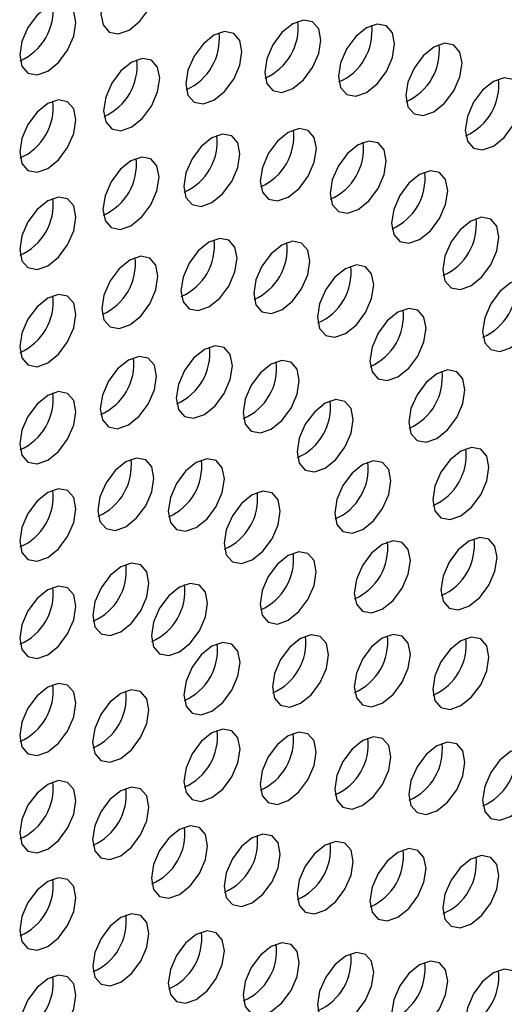
# Paper-space layout '_Isometric' of a CAD drawing. Units: inches. Extents: x -47.3 to 47.3, y -46.4 to 30.2.
# Drawn here: x 27 to 27.8, y -34.5 to -33 of the extents above; entities that cross this region are included whole.
import ezdxf

# ---------------------------------------------------------------- set-up
doc = ezdxf.new("R2010")
doc.units = ezdxf.units.IN
doc.header["$MEASUREMENT"] = 0

psp = doc.layouts.new('_Isometric')

# ---------------------------------------------------------------- linework, layer by layer
at = {"color": 7, "linetype": 'Continuous', "lineweight": 25, "flags": 128}
for points in [[(27.2472, -32.8909), (27.2438, -32.8733), (27.2342, -32.8623), (27.2199, -32.8595), (27.203, -32.8654), (27.1861, -32.879), (27.1717, -32.8984), (27.1621, -32.9205), (27.1588, -32.9419), (27.1621, -32.9595), (27.1717, -32.9706), (27.1861, -32.9733), (27.203, -32.9675), (27.2199, -32.9538), (27.2342, -32.9345), (27.2438, -32.9124), (27.2472, -32.8909)], [(27.1193, -32.9558), (27.1159, -32.9382), (27.1064, -32.9272), (27.092, -32.9244), (27.0751, -32.9303), (27.0582, -32.9439), (27.0439, -32.9633), (27.0343, -32.9853), (27.0309, -33.0068), (27.0343, -33.0244), (27.0439, -33.0354), (27.0582, -33.0382), (27.0751, -33.0323), (27.092, -33.0187), (27.1064, -32.9993), (27.1159, -32.9773), (27.1193, -32.9558)], [(27.5048, -32.9832), (27.5015, -32.9656), (27.4919, -32.9546), (27.4776, -32.9518), (27.4607, -32.9576), (27.4437, -32.9713), (27.4294, -32.9906), (27.4198, -33.0127), (27.4165, -33.0342), (27.4198, -33.0518), (27.4294, -33.0628), (27.4437, -33.0656), (27.4607, -33.0597), (27.4776, -33.0461), (27.4919, -33.0267), (27.5015, -33.0046), (27.5048, -32.9832)], [(27.3808, -33.0014), (27.3774, -32.9838), (27.3678, -32.9727), (27.3535, -32.97), (27.3366, -32.9758), (27.3197, -32.9895), (27.3053, -33.0088), (27.2958, -33.0309), (27.2924, -33.0524), (27.2958, -33.07), (27.3053, -33.081), (27.3197, -33.0838), (27.3366, -33.0779), (27.3535, -33.0643), (27.3678, -33.0449), (27.3774, -33.0228), (27.3808, -33.0014)], [(27.6211, -32.9894), (27.6177, -32.9718), (27.6081, -32.9607), (27.5938, -32.958), (27.5769, -32.9638), (27.56, -32.9775), (27.5456, -32.9968), (27.536, -33.0189), (27.5327, -33.0404), (27.536, -33.058), (27.5456, -33.069), (27.56, -33.0718), (27.5769, -33.0659), (27.5938, -33.0523), (27.6081, -33.0329), (27.6177, -33.0108), (27.6211, -32.9894)], [(27.7271, -33.0198), (27.7237, -33.0022), (27.7141, -32.9912), (27.6998, -32.9884), (27.6829, -32.9943), (27.666, -33.0079), (27.6516, -33.0273), (27.642, -33.0494), (27.6387, -33.0708), (27.642, -33.0884), (27.6516, -33.0994), (27.666, -33.1022), (27.6829, -33.0963), (27.6998, -33.0827), (27.7141, -33.0634), (27.7237, -33.0413), (27.7271, -33.0198)], [(27.2514, -33.0435), (27.248, -33.026), (27.2384, -33.0149), (27.2241, -33.0121), (27.2072, -33.018), (27.1903, -33.0317), (27.1759, -33.051), (27.1664, -33.0731), (27.163, -33.0946), (27.1664, -33.1122), (27.1759, -33.1232), (27.1903, -33.126), (27.2072, -33.1201), (27.2241, -33.1064), (27.2384, -33.0871), (27.248, -33.065), (27.2514, -33.0435)], [(27.8207, -33.0739), (27.8173, -33.0563), (27.8078, -33.0453), (27.7934, -33.0425), (27.7765, -33.0483), (27.7596, -33.062), (27.7453, -33.0813), (27.7357, -33.1034), (27.7323, -33.1249), (27.7357, -33.1425), (27.7453, -33.1535), (27.7596, -33.1563), (27.7765, -33.1504), (27.7934, -33.1368), (27.8078, -33.1174), (27.8173, -33.0953), (27.8207, -33.0739)], [(27.1193, -33.1089), (27.1159, -33.0913), (27.1064, -33.0803), (27.092, -33.0775), (27.0751, -33.0834), (27.0582, -33.097), (27.0439, -33.1164), (27.0343, -33.1384), (27.0309, -33.1599), (27.0343, -33.1775), (27.0439, -33.1885), (27.0582, -33.1913), (27.0751, -33.1854), (27.092, -33.1718), (27.1064, -33.1524), (27.1159, -33.1304), (27.1193, -33.1089)], [(27.4979, -33.1541), (27.4946, -33.1365), (27.485, -33.1255), (27.4706, -33.1227), (27.4537, -33.1286), (27.4368, -33.1423), (27.4225, -33.1616), (27.4129, -33.1837), (27.4095, -33.2052), (27.4129, -33.2227), (27.4225, -33.2338), (27.4368, -33.2366), (27.4537, -33.2307), (27.4706, -33.217), (27.485, -33.1977), (27.4946, -33.1756), (27.4979, -33.1541)], [(27.3776, -33.1626), (27.3742, -33.1451), (27.3647, -33.134), (27.3503, -33.1313), (27.3334, -33.1371), (27.3165, -33.1508), (27.3022, -33.1701), (27.2926, -33.1922), (27.2892, -33.2137), (27.2926, -33.2313), (27.3022, -33.2423), (27.3165, -33.2451), (27.3334, -33.2392), (27.3503, -33.2255), (27.3647, -33.2062), (27.3742, -33.1841), (27.3776, -33.1626)], [(27.6079, -33.1736), (27.6046, -33.156), (27.595, -33.145), (27.5806, -33.1422), (27.5637, -33.1481), (27.5468, -33.1617), (27.5325, -33.1811), (27.5229, -33.2032), (27.5195, -33.2246), (27.5229, -33.2422), (27.5325, -33.2533), (27.5468, -33.256), (27.5637, -33.2502), (27.5806, -33.2365), (27.595, -33.2172), (27.6046, -33.1951), (27.6079, -33.1736)], [(27.2502, -33.1989), (27.2469, -33.1813), (27.2373, -33.1703), (27.223, -33.1675), (27.2061, -33.1734), (27.1891, -33.1871), (27.1748, -33.2064), (27.1652, -33.2285), (27.1619, -33.25), (27.1652, -33.2675), (27.1748, -33.2786), (27.1891, -33.2814), (27.2061, -33.2755), (27.223, -33.2618), (27.2373, -33.2425), (27.2469, -33.2204), (27.2502, -33.1989)], [(27.7046, -33.2206), (27.7012, -33.203), (27.6916, -33.192), (27.6773, -33.1892), (27.6604, -33.1951), (27.6435, -33.2087), (27.6291, -33.228), (27.6196, -33.2501), (27.6162, -33.2716), (27.6196, -33.2892), (27.6291, -33.3002), (27.6435, -33.303), (27.6604, -33.2971), (27.6773, -33.2835), (27.6916, -33.2641), (27.7012, -33.242), (27.7046, -33.2206)], [(27.1193, -33.262), (27.1159, -33.2444), (27.1064, -33.2334), (27.092, -33.2306), (27.0751, -33.2365), (27.0582, -33.2501), (27.0439, -33.2695), (27.0343, -33.2915), (27.0309, -33.313), (27.0343, -33.3306), (27.0439, -33.3416), (27.0582, -33.3444), (27.0751, -33.3385), (27.092, -33.3249), (27.1064, -33.3055), (27.1159, -33.2835), (27.1193, -33.262)], [(27.7853, -33.2937), (27.7819, -33.2761), (27.7723, -33.2651), (27.758, -33.2623), (27.7411, -33.2682), (27.7242, -33.2818), (27.7098, -33.3012), (27.7003, -33.3233), (27.6969, -33.3447), (27.7003, -33.3623), (27.7098, -33.3734), (27.7242, -33.3761), (27.7411, -33.3703), (27.758, -33.3566), (27.7723, -33.3373), (27.7819, -33.3152), (27.7853, -33.2937)], [(27.373, -33.3269), (27.3696, -33.3093), (27.3601, -33.2983), (27.3457, -33.2955), (27.3288, -33.3014), (27.3119, -33.315), (27.2976, -33.3344), (27.288, -33.3565), (27.2846, -33.3779), (27.288, -33.3955), (27.2976, -33.4066), (27.3119, -33.4093), (27.3288, -33.4035), (27.3457, -33.3898), (27.3601, -33.3705), (27.3696, -33.3484), (27.373, -33.3269)], [(27.4876, -33.3315), (27.4842, -33.3139), (27.4747, -33.3029), (27.4603, -33.3001), (27.4434, -33.306), (27.4265, -33.3196), (27.4122, -33.339), (27.4026, -33.361), (27.3992, -33.3825), (27.4026, -33.4001), (27.4122, -33.4111), (27.4265, -33.4139), (27.4434, -33.408), (27.4603, -33.3944), (27.4747, -33.375), (27.4842, -33.353), (27.4876, -33.3315)], [(27.2486, -33.3551), (27.2453, -33.3376), (27.2357, -33.3265), (27.2214, -33.3237), (27.2044, -33.3296), (27.1875, -33.3433), (27.1732, -33.3626), (27.1636, -33.3847), (27.1603, -33.4062), (27.1636, -33.4238), (27.1732, -33.4348), (27.1875, -33.4376), (27.2044, -33.4317), (27.2214, -33.418), (27.2357, -33.3987), (27.2453, -33.3766), (27.2486, -33.3551)], [(27.5881, -33.3687), (27.5847, -33.3511), (27.5751, -33.3401), (27.5608, -33.3373), (27.5439, -33.3432), (27.527, -33.3568), (27.5126, -33.3762), (27.503, -33.3983), (27.4997, -33.4197), (27.503, -33.4373), (27.5126, -33.4483), (27.527, -33.4511), (27.5439, -33.4452), (27.5608, -33.4316), (27.5751, -33.4123), (27.5847, -33.3902), (27.5881, -33.3687)], [(27.8478, -33.391), (27.8444, -33.3735), (27.8349, -33.3624), (27.8205, -33.3596), (27.8036, -33.3655), (27.7867, -33.3792), (27.7724, -33.3985), (27.7628, -33.4206), (27.7594, -33.4421), (27.7628, -33.4597), (27.7724, -33.4707), (27.7867, -33.4735), (27.8036, -33.4676), (27.8205, -33.4539), (27.8349, -33.4346), (27.8444, -33.4125), (27.8478, -33.391)], [(27.1193, -33.4151), (27.1159, -33.3975), (27.1064, -33.3865), (27.092, -33.3837), (27.0751, -33.3896), (27.0582, -33.4032), (27.0439, -33.4226), (27.0343, -33.4446), (27.0309, -33.4661), (27.0343, -33.4837), (27.0439, -33.4947), (27.0582, -33.4975), (27.0751, -33.4916), (27.092, -33.478), (27.1064, -33.4586), (27.1159, -33.4366), (27.1193, -33.4151)], [(27.6705, -33.4371), (27.6671, -33.4195), (27.6576, -33.4085), (27.6432, -33.4057), (27.6263, -33.4116), (27.6094, -33.4252), (27.5951, -33.4446), (27.5855, -33.4667), (27.5821, -33.4881), (27.5855, -33.5057), (27.5951, -33.5167), (27.6094, -33.5195), (27.6263, -33.5137), (27.6432, -33.5), (27.6576, -33.4807), (27.6671, -33.4586), (27.6705, -33.4371)], [(27.3658, -33.4961), (27.3624, -33.4785), (27.3528, -33.4674), (27.3385, -33.4647), (27.3216, -33.4705), (27.3047, -33.4842), (27.2903, -33.5035), (27.2807, -33.5256), (27.2774, -33.5471), (27.2807, -33.5647), (27.2903, -33.5757), (27.3047, -33.5785), (27.3216, -33.5726), (27.3385, -33.559), (27.3528, -33.5396), (27.3624, -33.5175), (27.3658, -33.4961)], [(27.2462, -33.5127), (27.2429, -33.4951), (27.2333, -33.4841), (27.2189, -33.4813), (27.202, -33.4872), (27.1851, -33.5008), (27.1708, -33.5202), (27.1612, -33.5423), (27.1578, -33.5637), (27.1612, -33.5813), (27.1708, -33.5924), (27.1851, -33.5951), (27.202, -33.5893), (27.2189, -33.5756), (27.2333, -33.5563), (27.2429, -33.5342), (27.2462, -33.5127)], [(27.471, -33.5192), (27.4676, -33.5016), (27.458, -33.4906), (27.4437, -33.4878), (27.4268, -33.4937), (27.4099, -33.5073), (27.3955, -33.5267), (27.386, -33.5487), (27.3826, -33.5702), (27.386, -33.5878), (27.3955, -33.5988), (27.4099, -33.6016), (27.4268, -33.5957), (27.4437, -33.5821), (27.458, -33.5627), (27.4676, -33.5407), (27.471, -33.5192)], [(27.7318, -33.5341), (27.7284, -33.5165), (27.7188, -33.5055), (27.7045, -33.5027), (27.6876, -33.5086), (27.6707, -33.5222), (27.6563, -33.5416), (27.6467, -33.5636), (27.6434, -33.5851), (27.6467, -33.6027), (27.6563, -33.6137), (27.6707, -33.6165), (27.6876, -33.6106), (27.7045, -33.597), (27.7188, -33.5776), (27.7284, -33.5556), (27.7318, -33.5341)], [(27.1193, -33.5682), (27.1159, -33.5506), (27.1064, -33.5396), (27.092, -33.5368), (27.0751, -33.5427), (27.0582, -33.5563), (27.0439, -33.5757), (27.0343, -33.5977), (27.0309, -33.6192), (27.0343, -33.6368), (27.0439, -33.6478), (27.0582, -33.6506), (27.0751, -33.6447), (27.092, -33.6311), (27.1064, -33.6118), (27.1159, -33.5897), (27.1193, -33.5682)], [(27.5558, -33.5808), (27.5524, -33.5632), (27.5428, -33.5521), (27.5285, -33.5494), (27.5116, -33.5552), (27.4947, -33.5689), (27.4803, -33.5882), (27.4707, -33.6103), (27.4674, -33.6318), (27.4707, -33.6494), (27.4803, -33.6604), (27.4947, -33.6632), (27.5116, -33.6573), (27.5285, -33.6437), (27.5428, -33.6243), (27.5524, -33.6022), (27.5558, -33.5808)], [(27.7695, -33.6559), (27.7661, -33.6383), (27.7565, -33.6273), (27.7422, -33.6245), (27.7253, -33.6304), (27.7084, -33.644), (27.694, -33.6634), (27.6845, -33.6855), (27.6811, -33.7069), (27.6845, -33.7245), (27.694, -33.7356), (27.7084, -33.7383), (27.7253, -33.7325), (27.7422, -33.7188), (27.7565, -33.6995), (27.7661, -33.6774), (27.7695, -33.6559)], [(27.2422, -33.6728), (27.2389, -33.6552), (27.2293, -33.6442), (27.2149, -33.6414), (27.198, -33.6473), (27.1811, -33.6609), (27.1668, -33.6803), (27.1572, -33.7024), (27.1538, -33.7238), (27.1572, -33.7414), (27.1668, -33.7525), (27.1811, -33.7552), (27.198, -33.7494), (27.2149, -33.7357), (27.2293, -33.7164), (27.2389, -33.6943), (27.2422, -33.6728)], [(27.3531, -33.674), (27.3497, -33.6565), (27.3402, -33.6454), (27.3258, -33.6426), (27.3089, -33.6485), (27.292, -33.6622), (27.2777, -33.6815), (27.2681, -33.7036), (27.2647, -33.7251), (27.2681, -33.7427), (27.2777, -33.7537), (27.292, -33.7565), (27.3089, -33.7506), (27.3258, -33.7369), (27.3402, -33.7176), (27.3497, -33.6955), (27.3531, -33.674)], [(27.6152, -33.6772), (27.6118, -33.6596), (27.6022, -33.6486), (27.5879, -33.6458), (27.571, -33.6517), (27.5541, -33.6653), (27.5397, -33.6846), (27.5302, -33.7067), (27.5268, -33.7282), (27.5302, -33.7458), (27.5397, -33.7568), (27.5541, -33.7596), (27.571, -33.7537), (27.5879, -33.7401), (27.6022, -33.7207), (27.6118, -33.6986), (27.6152, -33.6772)], [(27.1193, -33.7213), (27.1159, -33.7037), (27.1064, -33.6927), (27.092, -33.6899), (27.0751, -33.6958), (27.0582, -33.7094), (27.0439, -33.7288), (27.0343, -33.7508), (27.0309, -33.7723), (27.0343, -33.7899), (27.0439, -33.8009), (27.0582, -33.8037), (27.0751, -33.7978), (27.092, -33.7842), (27.1064, -33.7649), (27.1159, -33.7428), (27.1193, -33.7213)], [(27.4411, -33.7249), (27.4377, -33.7073), (27.4282, -33.6962), (27.4138, -33.6935), (27.3969, -33.6993), (27.38, -33.713), (27.3657, -33.7323), (27.3561, -33.7544), (27.3527, -33.7759), (27.3561, -33.7935), (27.3657, -33.8045), (27.38, -33.8073), (27.3969, -33.8014), (27.4138, -33.7878), (27.4282, -33.7684), (27.4377, -33.7463), (27.4411, -33.7249)], [(27.6458, -33.8029), (27.6424, -33.7853), (27.6328, -33.7742), (27.6185, -33.7715), (27.6016, -33.7773), (27.5847, -33.791), (27.5703, -33.8103), (27.5608, -33.8324), (27.5574, -33.8539), (27.5608, -33.8715), (27.5703, -33.8825), (27.5847, -33.8853), (27.6016, -33.8794), (27.6185, -33.8658), (27.6328, -33.8464), (27.6424, -33.8243), (27.6458, -33.8029)], [(27.7822, -33.7979), (27.7789, -33.7803), (27.7693, -33.7693), (27.7549, -33.7665), (27.738, -33.7724), (27.7211, -33.786), (27.7068, -33.8054), (27.6972, -33.8275), (27.6938, -33.8489), (27.6972, -33.8665), (27.7068, -33.8775), (27.7211, -33.8803), (27.738, -33.8745), (27.7549, -33.8608), (27.7693, -33.8415), (27.7789, -33.8194), (27.7822, -33.7979)], [(27.4976, -33.8203), (27.4942, -33.8027), (27.4846, -33.7917), (27.4703, -33.7889), (27.4534, -33.7948), (27.4365, -33.8084), (27.4221, -33.8278), (27.4126, -33.8498), (27.4092, -33.8713), (27.4126, -33.8889), (27.4221, -33.8999), (27.4365, -33.9027), (27.4534, -33.8968), (27.4703, -33.8832), (27.4846, -33.8638), (27.4942, -33.8418), (27.4976, -33.8203)], [(27.2344, -33.8383), (27.231, -33.8207), (27.2214, -33.8097), (27.2071, -33.8069), (27.1902, -33.8128), (27.1733, -33.8264), (27.1589, -33.8458), (27.1493, -33.8679), (27.146, -33.8893), (27.1493, -33.9069), (27.1589, -33.9179), (27.1733, -33.9207), (27.1902, -33.9148), (27.2071, -33.9012), (27.2214, -33.8819), (27.231, -33.8598), (27.2344, -33.8383)], [(27.3266, -33.87), (27.3233, -33.8524), (27.3137, -33.8414), (27.2993, -33.8386), (27.2824, -33.8445), (27.2655, -33.8581), (27.2512, -33.8775), (27.2416, -33.8996), (27.2382, -33.921), (27.2416, -33.9386), (27.2512, -33.9496), (27.2655, -33.9524), (27.2824, -33.9465), (27.2993, -33.9329), (27.3137, -33.9136), (27.3233, -33.8915), (27.3266, -33.87)], [(27.1193, -33.8744), (27.1159, -33.8568), (27.1064, -33.8458), (27.092, -33.843), (27.0751, -33.8489), (27.0582, -33.8625), (27.0439, -33.8819), (27.0343, -33.9039), (27.0309, -33.9254), (27.0343, -33.943), (27.0439, -33.954), (27.0582, -33.9568), (27.0751, -33.9509), (27.092, -33.9373), (27.1064, -33.918), (27.1159, -33.8959), (27.1193, -33.8744)], [(27.3778, -33.9632), (27.3745, -33.9456), (27.3649, -33.9346), (27.3505, -33.9318), (27.3336, -33.9377), (27.3167, -33.9513), (27.3024, -33.9707), (27.2928, -33.9928), (27.2894, -34.0142), (27.2928, -34.0318), (27.3024, -34.0429), (27.3167, -34.0456), (27.3336, -34.0398), (27.3505, -34.0261), (27.3649, -34.0068), (27.3745, -33.9847), (27.3778, -33.9632)], [(27.5171, -33.951), (27.5137, -33.9334), (27.5041, -33.9224), (27.4898, -33.9196), (27.4729, -33.9255), (27.456, -33.9391), (27.4416, -33.9584), (27.432, -33.9805), (27.4287, -34.002), (27.432, -34.0196), (27.4416, -34.0306), (27.456, -34.0334), (27.4729, -34.0275), (27.4898, -34.0139), (27.5041, -33.9945), (27.5137, -33.9725), (27.5171, -33.951)], [(27.6458, -33.9505), (27.6424, -33.9329), (27.6328, -33.9219), (27.6185, -33.9191), (27.6016, -33.925), (27.5847, -33.9386), (27.5703, -33.958), (27.5608, -33.98), (27.5574, -34.0015), (27.5608, -34.0191), (27.5703, -34.0301), (27.5847, -34.0329), (27.6016, -34.027), (27.6185, -34.0134), (27.6328, -33.9941), (27.6424, -33.972), (27.6458, -33.9505)], [(27.7695, -33.9546), (27.7661, -33.937), (27.7565, -33.926), (27.7422, -33.9232), (27.7253, -33.9291), (27.7084, -33.9427), (27.694, -33.9621), (27.6845, -33.9842), (27.6811, -34.0056), (27.6845, -34.0232), (27.694, -34.0342), (27.7084, -34.037), (27.7253, -34.0311), (27.7422, -34.0175), (27.7565, -33.9982), (27.7661, -33.9761), (27.7695, -33.9546)], [(27.1193, -34.0275), (27.1159, -34.0099), (27.1064, -33.9989), (27.092, -33.9961), (27.0751, -34.002), (27.0582, -34.0156), (27.0439, -34.035), (27.0343, -34.057), (27.0309, -34.0785), (27.0343, -34.0961), (27.0439, -34.1071), (27.0582, -34.1099), (27.0751, -34.104), (27.092, -34.0904), (27.1064, -34.0711), (27.1159, -34.049), (27.1193, -34.0275)], [(27.2341, -34.0378), (27.2308, -34.0202), (27.2212, -34.0091), (27.2069, -34.0064), (27.1899, -34.0122), (27.173, -34.0259), (27.1587, -34.0452), (27.1491, -34.0673), (27.1457, -34.0888), (27.1491, -34.1064), (27.1587, -34.1174), (27.173, -34.1202), (27.1899, -34.1143), (27.2069, -34.1007), (27.2212, -34.0813), (27.2308, -34.0592), (27.2341, -34.0378)], [(27.3778, -34.0995), (27.3745, -34.0819), (27.3649, -34.0709), (27.3505, -34.0681), (27.3336, -34.074), (27.3167, -34.0876), (27.3024, -34.107), (27.2928, -34.129), (27.2894, -34.1505), (27.2928, -34.1681), (27.3024, -34.1791), (27.3167, -34.1819), (27.3336, -34.176), (27.3505, -34.1624), (27.3649, -34.1431), (27.3745, -34.121), (27.3778, -34.0995)], [(27.4976, -34.1042), (27.4942, -34.0866), (27.4846, -34.0755), (27.4703, -34.0728), (27.4534, -34.0786), (27.4365, -34.0923), (27.4221, -34.1116), (27.4126, -34.1337), (27.4092, -34.1552), (27.4126, -34.1728), (27.4221, -34.1838), (27.4365, -34.1866), (27.4534, -34.1807), (27.4703, -34.1671), (27.4846, -34.1477), (27.4942, -34.1256), (27.4976, -34.1042)], [(27.6152, -34.1115), (27.6118, -34.0939), (27.6022, -34.0829), (27.5879, -34.0801), (27.571, -34.086), (27.5541, -34.0996), (27.5397, -34.119), (27.5302, -34.1411), (27.5268, -34.1625), (27.5302, -34.1801), (27.5397, -34.1911), (27.5541, -34.1939), (27.571, -34.188), (27.5879, -34.1744), (27.6022, -34.1551), (27.6118, -34.133), (27.6152, -34.1115)], [(27.7318, -34.12), (27.7284, -34.1024), (27.7188, -34.0914), (27.7045, -34.0886), (27.6876, -34.0945), (27.6707, -34.1081), (27.6563, -34.1275), (27.6467, -34.1495), (27.6434, -34.171), (27.6467, -34.1886), (27.6563, -34.1996), (27.6707, -34.2024), (27.6876, -34.1965), (27.7045, -34.1829), (27.7188, -34.1635), (27.7284, -34.1415), (27.7318, -34.12)], [(27.8478, -34.129), (27.8444, -34.1115), (27.8349, -34.1004), (27.8205, -34.0976), (27.8036, -34.1035), (27.7867, -34.1172), (27.7724, -34.1365), (27.7628, -34.1586), (27.7594, -34.1801), (27.7628, -34.1977), (27.7724, -34.2087), (27.7867, -34.2115), (27.8036, -34.2056), (27.8205, -34.1919), (27.8349, -34.1726), (27.8444, -34.1505), (27.8478, -34.129)], [(27.1193, -34.1806), (27.1159, -34.163), (27.1064, -34.152), (27.092, -34.1492), (27.0751, -34.1551), (27.0582, -34.1687), (27.0439, -34.1881), (27.0343, -34.2102), (27.0309, -34.2316), (27.0343, -34.2492), (27.0439, -34.2602), (27.0582, -34.263), (27.0751, -34.2571), (27.092, -34.2435), (27.1064, -34.2242), (27.1159, -34.2021), (27.1193, -34.1806)], [(27.2341, -34.1909), (27.2308, -34.1733), (27.2212, -34.1623), (27.2069, -34.1595), (27.1899, -34.1653), (27.173, -34.179), (27.1587, -34.1983), (27.1491, -34.2204), (27.1457, -34.2419), (27.1491, -34.2595), (27.1587, -34.2705), (27.173, -34.2733), (27.1899, -34.2674), (27.2069, -34.2538), (27.2212, -34.2344), (27.2308, -34.2123), (27.2341, -34.1909)], [(27.3266, -34.2518), (27.3233, -34.2342), (27.3137, -34.2232), (27.2993, -34.2204), (27.2824, -34.2263), (27.2655, -34.24), (27.2512, -34.2593), (27.2416, -34.2814), (27.2382, -34.3029), (27.2416, -34.3204), (27.2512, -34.3315), (27.2655, -34.3343), (27.2824, -34.3284), (27.2993, -34.3147), (27.3137, -34.2954), (27.3233, -34.2733), (27.3266, -34.2518)], [(27.4411, -34.2648), (27.4377, -34.2472), (27.4282, -34.2362), (27.4138, -34.2334), (27.3969, -34.2393), (27.38, -34.2529), (27.3657, -34.2723), (27.3561, -34.2944), (27.3527, -34.3158), (27.3561, -34.3334), (27.3657, -34.3444), (27.38, -34.3472), (27.3969, -34.3414), (27.4138, -34.3277), (27.4282, -34.3084), (27.4377, -34.2863), (27.4411, -34.2648)], [(27.5558, -34.2765), (27.5524, -34.2589), (27.5428, -34.2479), (27.5285, -34.2451), (27.5116, -34.251), (27.4947, -34.2647), (27.4803, -34.284), (27.4707, -34.3061), (27.4674, -34.3275), (27.4707, -34.3451), (27.4803, -34.3562), (27.4947, -34.3589), (27.5116, -34.3531), (27.5285, -34.3394), (27.5428, -34.3201), (27.5524, -34.298), (27.5558, -34.2765)], [(27.6705, -34.2877), (27.6671, -34.2701), (27.6576, -34.2591), (27.6432, -34.2563), (27.6263, -34.2622), (27.6094, -34.2758), (27.5951, -34.2952), (27.5855, -34.3172), (27.5821, -34.3387), (27.5855, -34.3563), (27.5951, -34.3673), (27.6094, -34.3701), (27.6263, -34.3642), (27.6432, -34.3506), (27.6576, -34.3313), (27.6671, -34.3092), (27.6705, -34.2877)], [(27.7853, -34.2986), (27.7819, -34.281), (27.7723, -34.27), (27.758, -34.2672), (27.7411, -34.2731), (27.7242, -34.2867), (27.7098, -34.306), (27.7003, -34.3281), (27.6969, -34.3496), (27.7003, -34.3672), (27.7098, -34.3782), (27.7242, -34.381), (27.7411, -34.3751), (27.758, -34.3615), (27.7723, -34.3421), (27.7819, -34.32), (27.7853, -34.2986)], [(27.1193, -34.3337), (27.1159, -34.3161), (27.1064, -34.3051), (27.092, -34.3023), (27.0751, -34.3082), (27.0582, -34.3218), (27.0439, -34.3412), (27.0343, -34.3633), (27.0309, -34.3847), (27.0343, -34.4023), (27.0439, -34.4133), (27.0582, -34.4161), (27.0751, -34.4102), (27.092, -34.3966), (27.1064, -34.3773), (27.1159, -34.3552), (27.1193, -34.3337)], [(27.2344, -34.3901), (27.231, -34.3725), (27.2214, -34.3614), (27.2071, -34.3587), (27.1902, -34.3645), (27.1733, -34.3782), (27.1589, -34.3975), (27.1493, -34.4196), (27.146, -34.4411), (27.1493, -34.4587), (27.1589, -34.4697), (27.1733, -34.4725), (27.1902, -34.4666), (27.2071, -34.453), (27.2214, -34.4336), (27.231, -34.4115), (27.2344, -34.3901)], [(27.3531, -34.4172), (27.3497, -34.3996), (27.3402, -34.3886), (27.3258, -34.3858), (27.3089, -34.3917), (27.292, -34.4053), (27.2777, -34.4247), (27.2681, -34.4468), (27.2647, -34.4682), (27.2681, -34.4858), (27.2777, -34.4969), (27.292, -34.4996), (27.3089, -34.4938), (27.3258, -34.4801), (27.3402, -34.4608), (27.3497, -34.4387), (27.3531, -34.4172)], [(27.471, -34.436), (27.4676, -34.4184), (27.458, -34.4074), (27.4437, -34.4046), (27.4268, -34.4105), (27.4099, -34.4241), (27.3955, -34.4434), (27.386, -34.4655), (27.3826, -34.487), (27.386, -34.5046), (27.3955, -34.5156), (27.4099, -34.5184), (27.4268, -34.5125), (27.4437, -34.4989), (27.458, -34.4795), (27.4676, -34.4574), (27.471, -34.436)], [(27.5881, -34.4513), (27.5847, -34.4337), (27.5751, -34.4227), (27.5608, -34.4199), (27.5439, -34.4258), (27.527, -34.4394), (27.5126, -34.4588), (27.503, -34.4808), (27.4997, -34.5023), (27.503, -34.5199), (27.5126, -34.5309), (27.527, -34.5337), (27.5439, -34.5278), (27.5608, -34.5142), (27.5751, -34.4948), (27.5847, -34.4728), (27.5881, -34.4513)], [(27.7046, -34.4649), (27.7012, -34.4473), (27.6916, -34.4363), (27.6773, -34.4335), (27.6604, -34.4394), (27.6435, -34.453), (27.6291, -34.4724), (27.6196, -34.4944), (27.6162, -34.5159), (27.6196, -34.5335), (27.6291, -34.5445), (27.6435, -34.5473), (27.6604, -34.5414), (27.6773, -34.5278), (27.6916, -34.5084), (27.7012, -34.4864), (27.7046, -34.4649)], [(27.1193, -34.4868), (27.1159, -34.4692), (27.1064, -34.4582), (27.092, -34.4554), (27.0751, -34.4613), (27.0582, -34.4749), (27.0439, -34.4943), (27.0343, -34.5164), (27.0309, -34.5378), (27.0343, -34.5554), (27.0439, -34.5664), (27.0582, -34.5692), (27.0751, -34.5633), (27.092, -34.5497), (27.1064, -34.5304), (27.1159, -34.5083), (27.1193, -34.4868)], [(27.8207, -34.4775), (27.8173, -34.4599), (27.8078, -34.4489), (27.7934, -34.4461), (27.7765, -34.452), (27.7596, -34.4656), (27.7453, -34.485), (27.7357, -34.5071), (27.7323, -34.5285), (27.7357, -34.5461), (27.7453, -34.5572), (27.7596, -34.5599), (27.7765, -34.5541), (27.7934, -34.5404), (27.8078, -34.5211), (27.8173, -34.499), (27.8207, -34.4775)]]:
    psp.add_lwpolyline(points, dxfattribs=at)
at = {"color": 7, "linetype": 'Continuous', "lineweight": 25}
for centre, radius, start, end in [((26.9969, -32.9362), 0.0868, 293.5821, 6.4232), ((27.3825, -32.9636), 0.0868, 293.5827, 6.4227), ((27.4987, -32.9697), 0.0868, 293.5799, 6.4255), ((27.2584, -32.9817), 0.0868, 293.5816, 6.4238), ((27.6047, -33.0002), 0.0868, 293.5827, 6.4227), ((27.129, -33.0239), 0.0868, 293.581, 6.4244), ((27.6983, -33.0543), 0.0868, 293.5833, 6.4221), ((26.9969, -33.0893), 0.0868, 293.581, 6.4244), ((27.3756, -33.1345), 0.0868, 293.581, 6.4244), ((27.2552, -33.143), 0.0868, 293.581, 6.4244), ((27.4855, -33.154), 0.0868, 293.5816, 6.4238), ((27.1279, -33.1793), 0.0868, 293.5827, 6.4227), ((27.5822, -33.201), 0.0868, 293.581, 6.4244), ((26.9969, -33.2424), 0.0868, 293.5821, 6.4232), ((27.6629, -33.2741), 0.0868, 293.5839, 6.4215), ((27.2506, -33.3073), 0.0868, 293.5816, 6.4238), ((27.3652, -33.3119), 0.0868, 293.5816, 6.4238), ((27.1263, -33.3355), 0.0868, 293.581, 6.4244), ((27.4657, -33.3491), 0.0868, 293.5833, 6.4221), ((27.7254, -33.3714), 0.0868, 293.5827, 6.4227), ((26.9969, -33.3955), 0.0868, 293.5833, 6.4221), ((27.5481, -33.4175), 0.0868, 293.5827, 6.4227), ((27.2434, -33.4764), 0.0868, 293.5815, 6.4238), ((27.1239, -33.4931), 0.0868, 293.5827, 6.4227), ((27.3486, -33.4996), 0.0868, 293.581, 6.4244), ((27.6094, -33.5145), 0.0868, 293.5815, 6.4238), ((26.9969, -33.5486), 0.0868, 293.5821, 6.4232), ((27.4334, -33.5611), 0.0868, 293.5845, 6.4209), ((27.6471, -33.6363), 0.0868, 293.5821, 6.4232), ((27.1199, -33.6532), 0.0868, 293.581, 6.4244), ((27.2307, -33.6544), 0.0868, 293.5821, 6.4232), ((27.4928, -33.6576), 0.0868, 293.5827, 6.4227), ((26.9969, -33.7017), 0.0868, 293.5815, 6.4238), ((27.3187, -33.7052), 0.0868, 293.5815, 6.4238), ((27.5234, -33.7832), 0.0868, 293.5821, 6.4232), ((27.6599, -33.7783), 0.0868, 293.5827, 6.4227), ((27.3749, -33.8005), 0.0872, 294.0913, 5.8188), ((27.112, -33.8187), 0.0868, 293.5821, 6.4232), ((26.9969, -33.8548), 0.0868, 293.5821, 6.4232), ((27.2043, -33.8504), 0.0868, 293.5803, 6.425), ((27.3947, -33.9314), 0.0868, 293.5821, 6.4232), ((27.5234, -33.9309), 0.0868, 293.5815, 6.4238), ((27.6471, -33.935), 0.0868, 293.5827, 6.4227), ((27.2555, -33.9436), 0.0868, 293.5839, 6.4215), ((26.9969, -34.0079), 0.0868, 293.5833, 6.4221), ((27.1118, -34.0181), 0.0868, 293.5809, 6.4244), ((27.2555, -34.0799), 0.0868, 293.5803, 6.425), ((27.3752, -34.0845), 0.0868, 293.5833, 6.422), ((27.4928, -34.0919), 0.0868, 293.5827, 6.4226), ((27.6094, -34.1004), 0.0868, 293.5821, 6.4232), ((27.7254, -34.1094), 0.0868, 293.5821, 6.4232), ((26.9969, -34.161), 0.0868, 293.5821, 6.4232), ((27.1118, -34.1712), 0.0868, 293.5839, 6.4214), ((27.2043, -34.2322), 0.0868, 293.584, 6.4214), ((27.3187, -34.2452), 0.0868, 293.5815, 6.4239), ((27.4334, -34.2569), 0.0868, 293.584, 6.4214), ((27.5481, -34.2681), 0.0868, 293.5815, 6.4239), ((27.6629, -34.279), 0.0868, 293.5827, 6.4226), ((26.9969, -34.3141), 0.0868, 293.5827, 6.4226), ((27.112, -34.3704), 0.0868, 293.5821, 6.4232), ((27.2307, -34.3976), 0.0868, 293.584, 6.4214), ((27.3486, -34.4164), 0.0868, 293.5809, 6.4245), ((27.4657, -34.4317), 0.0868, 293.5821, 6.4232), ((27.5822, -34.4453), 0.0868, 293.5821, 6.4232), ((26.9969, -34.4672), 0.0868, 293.5834, 6.422), ((27.6983, -34.4579), 0.0868, 293.5821, 6.4232)]:
    psp.add_arc(centre, radius, start, end, dxfattribs=at)

doc.saveas('drawing.dxf')
